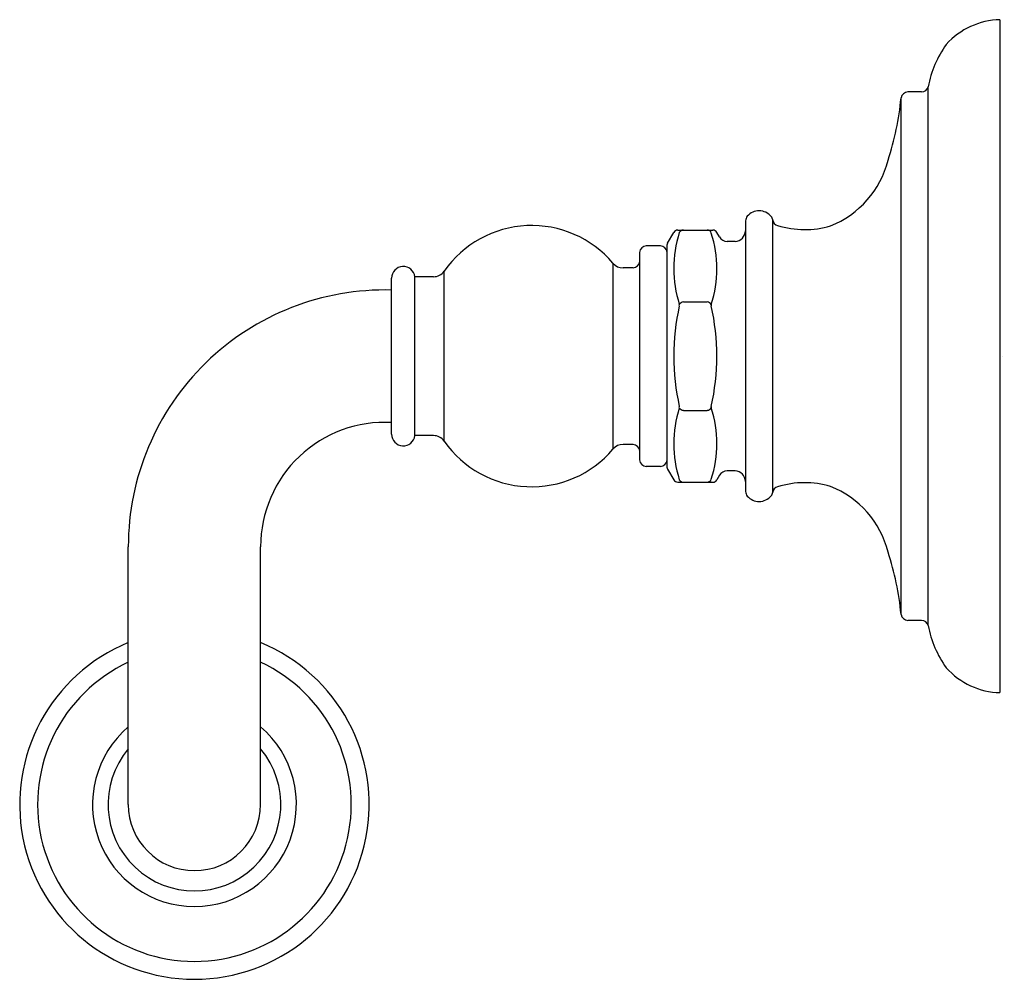
# Model space of a CAD drawing. Units: inches. Extents: x 3712.78 to 3717.17, y 84.61 to 88.89.
import ezdxf

# ---------------------------------------------------------------- set-up
doc = ezdxf.new("R2010")
doc.units = ezdxf.units.IN
doc.header["$LTSCALE"] = 0.64311
doc.header["$MEASUREMENT"] = 0
doc.layers.get('0').update_dxf_attribs({"color": 255, "linetype": 'CONTINUOUS'})
doc.layers.get('Defpoints').update_dxf_attribs({"linetype": 'CONTINUOUS'})
doc.styles.get("Standard").update_dxf_attribs({"font": 'txt', "width": 0.8})

msp = doc.modelspace()

# ---------------------------------------------------------------- linework, layer by layer
for p, q in [((3717.1517, 88.894), (3717.1517, 85.8921)), ((3716.8313, 86.1909), (3716.8313, 88.5952)), ((3716.8021, 88.572), (3716.74, 88.572)), ((3716.7101, 86.241), (3716.7101, 88.5451)), ((3716.0163, 87.997), (3716.0163, 86.7891)), ((3716.1373, 86.7856), (3716.1373, 88.0005)), ((3715.6681, 87.8976), (3715.6955, 87.945)), ((3715.7137, 87.9555), (3715.87, 87.9555)), ((3715.9, 87.9246), (3715.8882, 87.945)), ((3715.969, 87.9048), (3715.934, 87.9048)), ((3715.5435, 86.9304), (3715.5435, 87.8556)), ((3715.636, 87.8852), (3715.573, 87.8852)), ((3715.6655, 86.8983), (3715.6655, 87.8877)), ((3715.4244, 87.8076), (3715.4244, 86.9785)), ((3714.6713, 87.0135), (3714.6713, 87.7726)), ((3715.5139, 87.7867), (3715.4694, 87.7867)), ((3714.4364, 87.0451), (3714.4364, 87.741)), ((3714.5403, 87.0387), (3714.5403, 87.7474)), ((3714.623, 87.7474), (3714.5403, 87.7474)), ((3715.7387, 87.6348), (3715.8451, 87.6348)), ((3715.7387, 87.1512), (3715.8451, 87.1512)), ((3714.623, 87.0387), (3714.5403, 87.0387)), ((3715.5139, 86.9993), (3715.4694, 86.9993)), ((3715.636, 86.9009), (3715.573, 86.9009)), ((3715.6681, 86.8885), (3715.6955, 86.841)), ((3715.969, 86.8813), (3715.934, 86.8813)), ((3715.9, 86.8615), (3715.8882, 86.841)), ((3715.7137, 86.8305), (3715.87, 86.8305)), ((3713.2611, 85.393), (3713.2611, 86.543)), ((3713.8516, 85.393), (3713.8516, 86.543)), ((3716.8021, 86.2141), (3716.74, 86.2141))]:
    msp.add_line(p, q)
for centre, radius, start, end in [((3717.1593, 88.5619), 0.3322, 91.3151, 138.1284), ((3717.2957, 88.508), 0.4725, 144.3189, 169.3654), ((3716.8021, 88.602), 0.03, 270.005, 346.9412), ((3716.7422, 88.5395), 0.0325, 93.891, 170.1426), ((3715.4748, 88.6584), 1.2405, 341.6171, 354.761), ((3716.2362, 88.3722), 0.4288, 291.8086, 345.8188), ((3716.0767, 87.9726), 0.0689, 38.9953, 139.9037), ((3716.0517, 87.9949), 0.0355, 141.4963, 176.6274), ((3716.1085, 87.9968), 0.029, 7.3885, 41.4902), ((3716.1662, 88.0042), 0.0291, 187.3837, 255.9669), ((3715.0614, 87.4997), 0.476, 40.301, 145.0249), ((3715.7157, 87.9312), 0.0244, 94.5539, 145.4462), ((3716.2248, 87.7841), 0.5292, 162.3874, 197.6101), ((3715.7399, 87.9333), 0.0223, 93.0976, 150.5212), ((3715.8441, 87.9355), 0.0201, 17.6405, 87.3433), ((3715.3704, 87.7828), 0.5178, 342.1447, 17.8553), ((3715.8693, 87.9334), 0.0221, 31.683, 88.317), ((3715.9667, 87.9544), 0.0496, 272.6977, 357.3042), ((3716.2806, 88.3671), 0.4095, 252.7491, 286.3106), ((3715.6888, 87.8868), 0.0234, 152.4031, 177.6353), ((3715.9343, 87.9444), 0.0396, 210.0025, 269.5198), ((3715.5748, 87.8538), 0.0314, 93.2921, 176.7079), ((3715.6341, 87.8537), 0.0315, 3.4786, 86.5214), ((3715.4694, 87.8458), 0.0591, 220.301, 270), ((3715.5118, 87.8184), 0.0318, 273.8978, 356.1022), ((3714.4885, 87.741), 0.0522, 7.0437, 180), ((3714.623, 87.8064), 0.0591, 270, 325.0249), ((3714.4064, 86.543), 1.1453, 88.499, 180), ((3715.7422, 87.608), 0.027, 97.6369, 143.6495), ((3715.8415, 87.608), 0.027, 36.349, 82.3646), ((3716.7571, 87.3888), 1.0616, 167.5538, 179.7693), ((3715.7069, 87.6208), 0.0139, 346.5413, 13.4587), ((3715.8765, 87.6208), 0.0136, 166.2508, 193.7492), ((3714.8257, 87.3887), 1.0625, 0.2359, 12.441), ((3716.7571, 87.3973), 1.0616, 180.2307, 192.4462), ((3714.8257, 87.3974), 1.0625, 347.559, 359.7641), ((3716.2248, 87.0019), 0.5292, 162.3899, 197.6126), ((3715.7069, 87.1653), 0.0139, 346.5413, 13.4587), ((3715.7422, 87.1781), 0.027, 216.3505, 262.3631), ((3715.8415, 87.1781), 0.027, 277.6354, 323.651), ((3715.8765, 87.1653), 0.0136, 166.2508, 193.7492), ((3715.3704, 87.0033), 0.5178, 342.1447, 17.8553), ((3714.4064, 86.543), 0.5547, 86.9001, 180), ((3714.4885, 87.0451), 0.0522, 180, 352.9563), ((3714.623, 86.9796), 0.0591, 34.9751, 90), ((3715.0614, 87.2863), 0.476, 214.9751, 319.699), ((3715.4694, 86.9403), 0.0591, 90, 139.699), ((3715.5118, 86.9676), 0.0318, 3.8978, 86.1022), ((3715.5748, 86.9322), 0.0314, 183.2921, 266.7079), ((3715.6341, 86.9323), 0.0315, 273.4786, 356.5214), ((3715.6888, 86.8993), 0.0234, 182.3647, 207.5969), ((3715.9343, 86.8417), 0.0396, 90.4802, 149.9975), ((3715.9667, 86.8317), 0.0496, 2.6958, 87.3023), ((3715.7157, 86.8549), 0.0244, 214.5538, 265.4461), ((3715.7399, 86.8528), 0.0223, 209.4788, 266.9024), ((3715.8441, 86.8506), 0.0201, 272.6567, 342.3595), ((3715.8693, 86.8527), 0.0221, 271.683, 328.317), ((3716.1662, 86.7818), 0.0291, 104.0331, 172.6163), ((3716.2806, 86.419), 0.4095, 73.6894, 107.2509), ((3716.2362, 86.4139), 0.4288, 14.1812, 68.1914), ((3716.0517, 86.7911), 0.0355, 183.3726, 218.5037), ((3716.0767, 86.8134), 0.0689, 220.0963, 321.0047), ((3716.1085, 86.7893), 0.029, 318.5098, 352.6115), ((3715.4748, 86.1277), 1.2405, 5.239, 18.3829), ((3716.7422, 86.2465), 0.0325, 189.8574, 266.109), ((3716.8021, 86.1841), 0.03, 13.0588, 89.995), ((3717.2957, 86.2781), 0.4725, 190.6346, 215.6811), ((3713.5564, 85.393), 0.78, 112.2444, 67.7556), ((3713.5564, 85.393), 0.7, 114.9497, 65.0503), ((3717.1593, 86.2242), 0.3322, 221.8716, 268.6849), ((3713.5564, 85.393), 0.455, 130.463, 49.537), ((3713.5564, 85.393), 0.3856, 139.975, 40.025), ((3713.5564, 85.393), 0.2953, 180, 0)]:
    msp.add_arc(centre, radius, start, end)

# ---------------------------------------------------------------- texts
at = {"layer": 'Defpoints'}
for tag, p, s in [('TRADENAME', (3717.1608, 87.393), 'ARTIFACTS'), ('MODELNUMBER', (3717.1608, 87.3946), 'K-25154'), ('PRODUCT', (3717.1608, 87.3913), 'GRAB BAR')]:
    msp.add_attdef(tag, p, s, height=0.001, dxfattribs=at)

doc.saveas('drawing.dxf')
